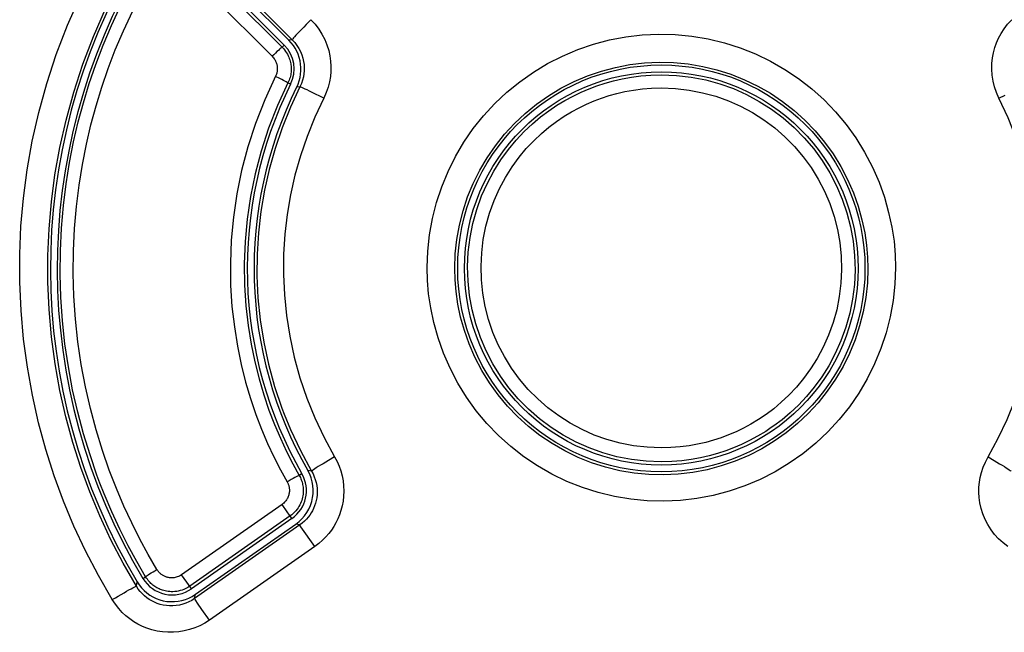
# Model space of a CAD drawing. Units: millimetres. Extents: x -76 to 90, y -24 to 49.
# Drawn here: x -5 to 2, y 9 to 14 of the extents above; entities that cross this region are included whole.
import ezdxf

# ---------------------------------------------------------------- set-up
doc = ezdxf.new("R2010")
doc.units = ezdxf.units.MM
doc.header["$LTSCALE"] = 16.335
doc.layers.get('0').update_dxf_attribs({"linetype": 'CONTINUOUS'})
for name, color, linetype in [('ASSI', 7, 'CONTINUOUS'), ('DRAFT', 7, 'CONTINUOUS'), ('RACCORDO', 7, 'CONTINUOUS')]:
    doc.layers.add(name, color=color, linetype=linetype)

msp = doc.modelspace()

# ---------------------------------------------------------------- linework, layer by layer
at = {"color": 253, "linetype": 'CONTINUOUS'}
for p, q in [((-3.8425, 14.5494), (-3.151, 13.8588)), ((-3.151, 13.8588), (-3.1752, 13.8549)), ((-3.0946, 13.512), (-3.1187, 13.5092)), ((-2.9858, 13.4615), (-3.0249, 13.4806)), ((2.0544, 13.4287), (2.0991, 13.451)), ((-2.8394, 10.7837), (-2.8834, 10.7578)), ((-3.0086, 10.678), (-3.0364, 10.6828)), ((-3.0957, 10.2817), (-3.871, 9.7389)), ((-3.0957, 10.2817), (-3.1247, 10.2881)), ((-2.9849, 10.1228), (-3.0869, 10.2688)), ((-2.9849, 10.1228), (-3.7615, 9.5797)), ((-4.2994, 9.8298), (-4.2938, 9.8618)), ((-3.871, 9.7389), (-3.8644, 9.7702)), ((-3.8164, 9.6586), (-3.8484, 9.7049)), ((-3.7615, 9.5797), (-3.8164, 9.6586))]:
    msp.add_line(p, q, dxfattribs=at)
at = {"color": 7, "linetype": 'CONTINUOUS'}
for p, q in [((-3.1752, 13.8549), (-3.8386, 14.5183)), ((-3.8644, 9.7702), (-3.1247, 10.2881))]:
    msp.add_line(p, q, dxfattribs=at)
at = {"color": 253, "linetype": 'CONTINUOUS'}
for points in [[(-4.6428, 10.5258), (-4.7083, 10.7048), (-4.767, 10.8886), (-4.8187, 11.0786), (-4.8626, 11.273), (-4.8979, 11.47), (-4.9247, 11.6692), (-4.9425, 11.8701), (-4.9514, 12.0706), (-4.9515, 12.2684), (-4.943, 12.4649), (-4.9257, 12.6631), (-4.8992, 12.8632), (-4.8634, 13.0642), (-4.8176, 13.2671), (-4.7612, 13.4721), (-4.6939, 13.678), (-4.6156, 13.8835), (-4.526, 14.0878), (-4.4249, 14.2904), (-4.312, 14.4906)], [(-4.4768, 9.7308), (-4.5792, 9.9091), (-4.6733, 10.0898), (-4.7589, 10.2729), (-4.836, 10.4577), (-4.9048, 10.6449), (-4.9657, 10.8369), (-5.0195, 11.0354), (-5.0656, 11.2387), (-5.1026, 11.4443), (-5.1303, 11.6523), (-5.1491, 11.8625), (-5.1586, 12.0718), (-5.1589, 12.2783), (-5.15, 12.4839), (-5.1315, 12.6908), (-5.1039, 12.8998), (-5.0667, 13.1101), (-5.0185, 13.3218), (-4.9593, 13.5359), (-4.8891, 13.7514), (-4.8072, 13.9658), (-4.7131, 14.1784)], [(-3.0134, 14.0071), (-3.0317, 13.9886), (-3.0497, 13.9704), (-3.067, 13.9526), (-3.0833, 13.9357), (-3.0984, 13.9199), (-3.1119, 13.9054), (-3.1237, 13.8925), (-3.1336, 13.8815), (-3.1414, 13.8725), (-3.1469, 13.8656), (-3.1501, 13.861), (-3.151, 13.8588)], [(-3.0134, 14.0071), (-2.9828, 13.9734), (-2.9558, 13.938), (-2.9323, 13.901), (-2.9123, 13.8618), (-2.8958, 13.8209), (-2.8829, 13.7804), (-2.874, 13.741), (-2.8688, 13.7019), (-2.8666, 13.6633), (-2.867, 13.6254), (-2.8704, 13.5879), (-2.8773, 13.5496), (-2.8879, 13.5101), (-2.9021, 13.4698), (-2.9197, 13.4287)], [(2.0544, 13.4287), (2.036, 13.4702), (2.0215, 13.5122), (2.0109, 13.5546), (2.0043, 13.5982), (2.0015, 13.6422), (2.0021, 13.6847), (2.0061, 13.7249), (2.0134, 13.7637), (2.0235, 13.8011), (2.0359, 13.837), (2.051, 13.8715), (2.0697, 13.9057), (2.0922, 13.9399), (2.1183, 13.9736), (2.148, 14.0071)], [(-3.151, 13.8588), (-3.1328, 13.839), (-3.1165, 13.8177), (-3.1023, 13.7953), (-3.0902, 13.7717), (-3.0803, 13.7473), (-3.0727, 13.7229), (-3.0674, 13.6992), (-3.0642, 13.6759), (-3.0628, 13.6527), (-3.0632, 13.6299), (-3.0653, 13.6075), (-3.0693, 13.5845), (-3.0754, 13.5605), (-3.0838, 13.5363), (-3.0946, 13.512)], [(-2.1564, 12.179), (-2.152, 12.3012), (-2.1391, 12.4218), (-2.1177, 12.5409), (-2.0877, 12.659), (-2.0493, 12.7755), (-2.003, 12.8884), (-1.9487, 12.9975), (-1.8866, 13.1031), (-1.8175, 13.2035), (-1.7414, 13.2988), (-1.6583, 13.3889), (-1.5696, 13.4726), (-1.475, 13.5497), (-1.3747, 13.6203), (-1.2703, 13.6833), (-1.1615, 13.7387), (-1.0486, 13.7865), (-0.9332, 13.8261), (-0.8153, 13.8573), (-0.695, 13.8802), (-0.5739, 13.8945), (-0.452, 13.9001), (-0.3295, 13.8971), (-0.208, 13.8856), (-0.0877, 13.8654), (0.0315, 13.8366), (0.1479, 13.7997), (0.2612, 13.7545), (0.3717, 13.7012), (0.4776, 13.6406), (0.5788, 13.5725), (0.6755, 13.4972), (0.7661, 13.4156), (0.8507, 13.3278), (0.9292, 13.2337), (1.0007, 13.1347), (1.065, 13.0299), (1.1223, 12.9202), (1.171, 12.8096), (1.2105, 12.6977), (1.2416, 12.585), (1.265, 12.4762), (1.2813, 12.3732), (1.29, 12.2741), (1.2911, 12.179)], [(-1.9538, 12.1731), (-1.95, 12.2801), (-1.9386, 12.3868), (-1.9197, 12.4927), (-1.8933, 12.5972), (-1.8594, 12.6998), (-1.8184, 12.7997), (-1.7705, 12.8963), (-1.7158, 12.9892), (-1.6548, 13.078), (-1.5875, 13.1624), (-1.5144, 13.2417), (-1.4359, 13.3157), (-1.3524, 13.3839), (-1.2642, 13.4461), (-1.1718, 13.5018), (-1.0757, 13.5508), (-0.9764, 13.5929), (-0.8744, 13.6279), (-0.7702, 13.6555), (-0.6643, 13.6757), (-0.5573, 13.6883), (-0.4496, 13.6934), (-0.3418, 13.6907), (-0.2344, 13.6805), (-0.1281, 13.6626), (-0.0232, 13.6373), (0.0796, 13.6046), (0.1799, 13.5647), (0.277, 13.5177), (0.3706, 13.4641), (0.4601, 13.4039), (0.5451, 13.3376), (0.6252, 13.2654), (0.7, 13.1877), (0.7691, 13.1048), (0.8322, 13.0172), (0.8894, 12.9246), (0.9398, 12.8281), (0.9825, 12.73), (1.0176, 12.631), (1.0454, 12.5318), (1.0655, 12.4356), (1.0788, 12.3439), (1.0862, 12.2563), (1.0885, 12.1731)], [(-3.0249, 13.4806), (-3.0419, 13.4887), (-3.0569, 13.4958), (-3.0697, 13.5018), (-3.08, 13.5064), (-3.0877, 13.5097), (-3.0926, 13.5116), (-3.0946, 13.512)], [(-2.9197, 13.4287), (-2.9852, 13.2876), (-3.0424, 13.1458), (-3.0914, 13.0033), (-3.1318, 12.8601), (-3.164, 12.7163), (-3.1885, 12.5712), (-3.2054, 12.4249), (-3.2146, 12.2774), (-3.2156, 12.1285), (-3.2085, 11.9774), (-3.1933, 11.8248), (-3.1693, 11.6724), (-3.1362, 11.5198), (-3.0944, 11.3674), (-3.0438, 11.2173), (-2.9844, 11.0704), (-2.9163, 10.9258), (-2.8394, 10.7837)], [(-2.9197, 13.4287), (-2.9423, 13.44), (-2.9858, 13.4615)], [(1.974, 10.7837), (2.048, 10.9205), (2.1137, 11.0586), (2.1712, 11.198), (2.2203, 11.3384), (2.2612, 11.48), (2.2943, 11.6234), (2.3201, 11.7683), (2.3382, 11.915), (2.3483, 12.0636), (2.3504, 12.2148), (2.3444, 12.368), (2.3297, 12.5216), (2.306, 12.6759), (2.2735, 12.8306), (2.2321, 12.9835), (2.1817, 13.1337), (2.1225, 13.2822), (2.0544, 13.4287)], [(1.2911, 12.179), (1.2868, 12.0568), (1.274, 11.9361), (1.2527, 11.817), (1.2228, 11.6988), (1.1845, 11.5821), (1.1382, 11.4691), (1.084, 11.3599), (1.0219, 11.2542), (0.9529, 11.1536), (0.8767, 11.0583), (0.7936, 10.968), (0.7048, 10.8842), (0.6102, 10.807), (0.5098, 10.7363), (0.4053, 10.6732), (0.2965, 10.6178), (0.1835, 10.5699), (0.068, 10.5303), (-0.05, 10.4991), (-0.1706, 10.4761), (-0.2918, 10.4618), (-0.4137, 10.4562), (-0.5364, 10.4592), (-0.658, 10.4708), (-0.7784, 10.4911), (-0.8978, 10.52), (-1.0142, 10.557), (-1.1277, 10.6023), (-1.2382, 10.6557), (-1.3442, 10.7165), (-1.4454, 10.7847), (-1.5421, 10.8602), (-1.6328, 10.9419), (-1.7173, 11.0299), (-1.7958, 11.1241), (-1.8672, 11.2232), (-1.9314, 11.3281), (-1.9885, 11.4379), (-2.0372, 11.5486), (-2.0765, 11.6605), (-2.1074, 11.7733), (-2.1308, 11.882), (-2.1469, 11.985), (-2.1554, 12.0841), (-2.1564, 12.179)], [(-1.3266, 10.9413), (-1.4116, 11.0078), (-1.4917, 11.0802), (-1.5665, 11.158), (-1.6355, 11.2409), (-1.6986, 11.3287), (-1.7557, 11.4214), (-1.806, 11.5181), (-1.8486, 11.6162), (-1.8836, 11.7152), (-1.9112, 11.8145), (-1.9312, 11.9107), (-1.9443, 12.0024), (-1.9516, 12.0899), (-1.9538, 12.1731)], [(1.0885, 12.1731), (1.0848, 12.0659), (1.0735, 11.9591), (1.0547, 11.8532), (1.0283, 11.7486), (0.9946, 11.6459), (0.9536, 11.5459), (0.9057, 11.4492), (0.8511, 11.3562), (0.7901, 11.2672), (0.7228, 11.1828), (0.6497, 11.1033), (0.5711, 11.0291), (0.4875, 10.9608)], [(-3.2106, 11.0984), (-3.1638, 10.9845), (-3.0908, 10.8294), (-3.0086, 10.678)], [(0.4875, 10.9608), (0.3993, 10.8986), (0.3068, 10.8427), (0.2107, 10.7936), (0.1113, 10.7515), (0.0092, 10.7165), (-0.0952, 10.6888), (-0.2012, 10.6686), (-0.3083, 10.656), (-0.4162, 10.651), (-0.5241, 10.6536), (-0.6315, 10.6639), (-0.738, 10.6818), (-0.843, 10.7073), (-0.9459, 10.7401), (-1.0462, 10.7801), (-1.1434, 10.8272), (-1.2371, 10.881), (-1.3266, 10.9413)], [(-2.8834, 10.7578), (-2.9045, 10.7453), (-2.9243, 10.7333), (-2.9427, 10.7221), (-2.9593, 10.7118), (-2.9739, 10.7027), (-2.9861, 10.6948), (-2.9959, 10.6882), (-3.0029, 10.6832), (-3.0072, 10.6798), (-3.0086, 10.678)], [(-2.8394, 10.7837), (-2.8215, 10.75), (-2.8064, 10.7155), (-2.7939, 10.6801), (-2.7842, 10.6437), (-2.7771, 10.6064), (-2.7729, 10.5691), (-2.7717, 10.5315), (-2.7732, 10.4939), (-2.7772, 10.4574), (-2.7838, 10.4224), (-2.7928, 10.3886), (-2.8036, 10.3564), (-2.8159, 10.3262), (-2.8299, 10.2978), (-2.8458, 10.2703), (-2.8631, 10.2439), (-2.8821, 10.2185), (-2.9038, 10.1938), (-2.9283, 10.1695), (-2.9553, 10.1458), (-2.9849, 10.1228)], [(2.1196, 10.1228), (2.0843, 10.15), (2.052, 10.1796), (2.0226, 10.2117), (1.9961, 10.2467), (1.9724, 10.284), (1.9523, 10.3226), (1.936, 10.3627), (1.9233, 10.404), (1.914, 10.4445), (1.9084, 10.4835), (1.9062, 10.5219), (1.9069, 10.5596), (1.9101, 10.5963), (1.916, 10.6325), (1.9253, 10.6692), (1.9382, 10.7068), (1.9544, 10.745), (1.974, 10.7837)], [(1.974, 10.7837), (2.0181, 10.7578), (2.0391, 10.7453), (2.059, 10.7333), (2.0774, 10.7221), (2.094, 10.7118), (2.1085, 10.7027), (2.1208, 10.6948), (2.1305, 10.6882), (2.1376, 10.6832), (2.1418, 10.6798), (2.1433, 10.678)], [(-3.0086, 10.678), (-2.998, 10.658), (-2.9889, 10.6373), (-2.9813, 10.6159), (-2.9754, 10.594), (-2.9712, 10.5718), (-2.9687, 10.5493), (-2.9679, 10.5268), (-2.9687, 10.5043), (-2.9712, 10.4824), (-2.9752, 10.4613), (-2.9805, 10.4411), (-2.987, 10.4218), (-2.9945, 10.4037), (-3.0028, 10.3866), (-3.0123, 10.3702), (-3.0227, 10.3543), (-3.0341, 10.3392), (-3.047, 10.3242), (-3.0616, 10.3094), (-3.0778, 10.2952), (-3.0957, 10.2817)], [(-4.2994, 9.8298), (-4.3973, 9.9998), (-4.4873, 10.1729), (-4.5692, 10.3487), (-4.6428, 10.5258)], [(-3.0869, 10.2688), (-3.0945, 10.28), (-3.0957, 10.2817)], [(-4.4768, 9.7308), (-4.4544, 9.7442), (-4.4324, 9.7574), (-4.411, 9.77), (-4.3905, 9.7819), (-4.3715, 9.7928), (-4.3541, 9.8026), (-4.3388, 9.8111), (-4.3257, 9.8181), (-4.315, 9.8236), (-4.307, 9.8274), (-4.3018, 9.8295), (-4.2994, 9.8298)], [(-3.871, 9.7389), (-3.8915, 9.7258), (-3.913, 9.7143), (-3.9353, 9.7047), (-3.9583, 9.6969), (-3.9818, 9.691), (-4.0057, 9.6871), (-4.0301, 9.685), (-4.0545, 9.685), (-4.0786, 9.6869), (-4.102, 9.6907), (-4.1247, 9.6962), (-4.1465, 9.7033), (-4.1668, 9.7117), (-4.186, 9.7213), (-4.2045, 9.7322), (-4.2222, 9.7445), (-4.2389, 9.7579), (-4.2552, 9.7731), (-4.2709, 9.7902), (-4.2858, 9.8091), (-4.2994, 9.8298)], [(-3.7615, 9.5797), (-3.7962, 9.5576), (-3.832, 9.5386), (-3.8689, 9.5227), (-3.9071, 9.5097), (-3.9465, 9.4999), (-3.9864, 9.4932), (-4.027, 9.49), (-4.068, 9.4899), (-4.1081, 9.493), (-4.1471, 9.4992), (-4.1851, 9.5086), (-4.2214, 9.5202), (-4.2553, 9.534), (-4.2875, 9.5501), (-4.3183, 9.5684), (-4.3478, 9.5886), (-4.3759, 9.611), (-4.4029, 9.6364), (-4.4287, 9.665), (-4.4533, 9.6964), (-4.4768, 9.7308)], [(-3.8484, 9.7049), (-3.8626, 9.7258), (-3.8672, 9.7327), (-3.87, 9.7371), (-3.871, 9.7389)]]:
    msp.add_lwpolyline(points, dxfattribs=at)
at = {"color": 7, "linetype": 'CONTINUOUS'}
for points in [[(-3.1002, 13.556), (-3.0939, 13.5801), (-3.0898, 13.6048), (-3.0876, 13.63), (-3.0876, 13.655), (-3.0896, 13.6798), (-3.0937, 13.7045), (-3.0998, 13.7285), (-3.1078, 13.7519), (-3.1178, 13.7746), (-3.1296, 13.7963), (-3.143, 13.8168), (-3.1582, 13.8364), (-3.1752, 13.8549)], [(-3.0946, 13.512), (-3.165, 13.3618), (-3.2262, 13.2097), (-3.2783, 13.0562), (-3.3215, 12.9026), (-3.3559, 12.7488), (-3.3823, 12.5933), (-3.4003, 12.4364), (-3.41, 12.2787), (-3.4113, 12.1189), (-3.4039, 11.9569), (-3.3874, 11.7938), (-3.3617, 11.6303), (-3.3265, 11.4666), (-3.2817, 11.3036), (-3.2274, 11.1426), (-3.2106, 11.0984)], [(-3.1187, 13.5092), (-3.1084, 13.5324), (-3.1002, 13.556)], [(-3.0121, 10.6286), (-3.0228, 10.656), (-3.0364, 10.6828)], [(-3.1247, 10.2881), (-3.101, 10.3066), (-3.0796, 10.3269), (-3.0605, 10.3489), (-3.0435, 10.3731), (-3.0288, 10.3991), (-3.0168, 10.4261), (-3.0076, 10.454), (-3.0011, 10.483), (-2.9975, 10.5122), (-2.9969, 10.5417), (-2.9992, 10.5714), (-3.0042, 10.6005), (-3.0121, 10.6286)], [(-4.2938, 9.8618), (-4.2786, 9.839), (-4.2617, 9.8179)], [(-4.2617, 9.8179), (-4.2432, 9.7986), (-4.2227, 9.7809), (-4.2006, 9.7649), (-4.1774, 9.7511), (-4.1531, 9.7396), (-4.1276, 9.7301), (-4.1015, 9.7231), (-4.0747, 9.7184), (-4.0472, 9.7161), (-4.0197, 9.7164), (-3.9921, 9.7193), (-3.9645, 9.7248), (-3.9378, 9.7326), (-3.9124, 9.7427), (-3.8879, 9.7553), (-3.8644, 9.7702)]]:
    msp.add_lwpolyline(points, dxfattribs=at)
msp.add_circle((-0.4327, 12.1731), 1.5, dxfattribs=at)
for radius, start, end in [(4.5, 149.47671, 210.90463), (3, 153.55243, 209.78482)]:
    msp.add_arc((-0.4327, 12.1731), radius, start, end, dxfattribs=at)
at = {"layer": 'ASSI', "color": 253, "linetype": 'CONTINUOUS'}
for p, q in [((-3.8425, 14.5494), (-3.151, 13.8588)), ((-3.151, 13.8588), (-3.1752, 13.8549)), ((-3.0946, 13.512), (-3.1187, 13.5092)), ((-2.9858, 13.4615), (-3.0249, 13.4806)), ((2.0544, 13.4287), (2.0991, 13.451)), ((-2.8394, 10.7837), (-2.8834, 10.7578)), ((-3.0086, 10.678), (-3.0364, 10.6828)), ((-3.0957, 10.2817), (-3.871, 9.7389)), ((-3.0957, 10.2817), (-3.1247, 10.2881)), ((-2.9849, 10.1228), (-3.0869, 10.2688)), ((-2.9849, 10.1228), (-3.7615, 9.5797)), ((-4.2994, 9.8298), (-4.2938, 9.8618)), ((-3.871, 9.7389), (-3.8644, 9.7702)), ((-3.8164, 9.6586), (-3.8484, 9.7049)), ((-3.7615, 9.5797), (-3.8164, 9.6586))]:
    msp.add_line(p, q, dxfattribs=at)
at = {"layer": 'ASSI', "color": 7, "linetype": 'CONTINUOUS'}
for p, q in [((-3.1752, 13.8549), (-3.8386, 14.5183)), ((-3.8644, 9.7702), (-3.1247, 10.2881))]:
    msp.add_line(p, q, dxfattribs=at)
at = {"layer": 'ASSI', "color": 253, "linetype": 'CONTINUOUS'}
for points in [[(-4.6428, 10.5258), (-4.7083, 10.7048), (-4.767, 10.8886), (-4.8187, 11.0786), (-4.8626, 11.273), (-4.8979, 11.47), (-4.9247, 11.6692), (-4.9425, 11.8701), (-4.9514, 12.0706), (-4.9515, 12.2684), (-4.943, 12.4649), (-4.9257, 12.6631), (-4.8992, 12.8632), (-4.8634, 13.0642), (-4.8176, 13.2671), (-4.7612, 13.4721), (-4.6939, 13.678), (-4.6156, 13.8835), (-4.526, 14.0878), (-4.4249, 14.2904), (-4.312, 14.4906)], [(-4.4768, 9.7308), (-4.5792, 9.9091), (-4.6733, 10.0898), (-4.7589, 10.2729), (-4.836, 10.4577), (-4.9048, 10.6449), (-4.9657, 10.8369), (-5.0195, 11.0354), (-5.0656, 11.2387), (-5.1026, 11.4443), (-5.1303, 11.6523), (-5.1491, 11.8625), (-5.1586, 12.0718), (-5.1589, 12.2783), (-5.15, 12.4839), (-5.1315, 12.6908), (-5.1039, 12.8998), (-5.0667, 13.1101), (-5.0185, 13.3218), (-4.9593, 13.5359), (-4.8891, 13.7514), (-4.8072, 13.9658), (-4.7131, 14.1784)], [(-3.0134, 14.0071), (-3.0317, 13.9886), (-3.0497, 13.9704), (-3.067, 13.9526), (-3.0833, 13.9357), (-3.0984, 13.9199), (-3.1119, 13.9054), (-3.1237, 13.8925), (-3.1336, 13.8815), (-3.1414, 13.8725), (-3.1469, 13.8656), (-3.1501, 13.861), (-3.151, 13.8588)], [(-3.0134, 14.0071), (-2.9828, 13.9734), (-2.9558, 13.938), (-2.9323, 13.901), (-2.9123, 13.8618), (-2.8958, 13.8209), (-2.8829, 13.7804), (-2.874, 13.741), (-2.8688, 13.7019), (-2.8666, 13.6633), (-2.867, 13.6254), (-2.8704, 13.5879), (-2.8773, 13.5496), (-2.8879, 13.5101), (-2.9021, 13.4698), (-2.9197, 13.4287)], [(2.0544, 13.4287), (2.036, 13.4702), (2.0215, 13.5122), (2.0109, 13.5546), (2.0043, 13.5982), (2.0015, 13.6422), (2.0021, 13.6847), (2.0061, 13.7249), (2.0134, 13.7637), (2.0235, 13.8011), (2.0359, 13.837), (2.051, 13.8715), (2.0697, 13.9057), (2.0922, 13.9399), (2.1183, 13.9736), (2.148, 14.0071)], [(-3.151, 13.8588), (-3.1328, 13.839), (-3.1165, 13.8177), (-3.1023, 13.7953), (-3.0902, 13.7717), (-3.0803, 13.7473), (-3.0727, 13.7229), (-3.0674, 13.6992), (-3.0642, 13.6759), (-3.0628, 13.6527), (-3.0632, 13.6299), (-3.0653, 13.6075), (-3.0693, 13.5845), (-3.0754, 13.5605), (-3.0838, 13.5363), (-3.0946, 13.512)], [(-2.1564, 12.179), (-2.152, 12.3012), (-2.1391, 12.4218), (-2.1177, 12.5409), (-2.0877, 12.659), (-2.0493, 12.7755), (-2.003, 12.8884), (-1.9487, 12.9975), (-1.8866, 13.1031), (-1.8175, 13.2035), (-1.7414, 13.2988), (-1.6583, 13.3889), (-1.5696, 13.4726), (-1.475, 13.5497), (-1.3747, 13.6203), (-1.2703, 13.6833), (-1.1615, 13.7387), (-1.0486, 13.7865), (-0.9332, 13.8261), (-0.8153, 13.8573), (-0.695, 13.8802), (-0.5739, 13.8945), (-0.452, 13.9001), (-0.3295, 13.8971), (-0.208, 13.8856), (-0.0877, 13.8654), (0.0315, 13.8366), (0.1479, 13.7997), (0.2612, 13.7545), (0.3717, 13.7012), (0.4776, 13.6406), (0.5788, 13.5725), (0.6755, 13.4972), (0.7661, 13.4156), (0.8507, 13.3278), (0.9292, 13.2337), (1.0007, 13.1347), (1.065, 13.0299), (1.1223, 12.9202), (1.171, 12.8096), (1.2105, 12.6977), (1.2416, 12.585), (1.265, 12.4762), (1.2813, 12.3732), (1.29, 12.2741), (1.2911, 12.179)], [(-1.9538, 12.1731), (-1.95, 12.2801), (-1.9386, 12.3868), (-1.9197, 12.4927), (-1.8933, 12.5972), (-1.8594, 12.6998), (-1.8184, 12.7997), (-1.7705, 12.8963), (-1.7158, 12.9892), (-1.6548, 13.078), (-1.5875, 13.1624), (-1.5144, 13.2417), (-1.4359, 13.3157), (-1.3524, 13.3839), (-1.2642, 13.4461), (-1.1718, 13.5018), (-1.0757, 13.5508), (-0.9764, 13.5929), (-0.8744, 13.6279), (-0.7702, 13.6555), (-0.6643, 13.6757), (-0.5573, 13.6883), (-0.4496, 13.6934), (-0.3418, 13.6907), (-0.2344, 13.6805), (-0.1281, 13.6626), (-0.0232, 13.6373), (0.0796, 13.6046), (0.1799, 13.5647), (0.277, 13.5177), (0.3706, 13.4641), (0.4601, 13.4039), (0.5451, 13.3376), (0.6252, 13.2654), (0.7, 13.1877), (0.7691, 13.1048), (0.8322, 13.0172), (0.8894, 12.9246), (0.9398, 12.8281), (0.9825, 12.73), (1.0176, 12.631), (1.0454, 12.5318), (1.0655, 12.4356), (1.0788, 12.3439), (1.0862, 12.2563), (1.0885, 12.1731)], [(-3.0249, 13.4806), (-3.0419, 13.4887), (-3.0569, 13.4958), (-3.0697, 13.5018), (-3.08, 13.5064), (-3.0877, 13.5097), (-3.0926, 13.5116), (-3.0946, 13.512)], [(-2.9197, 13.4287), (-2.9852, 13.2876), (-3.0424, 13.1458), (-3.0914, 13.0033), (-3.1318, 12.8601), (-3.164, 12.7163), (-3.1885, 12.5712), (-3.2054, 12.4249), (-3.2146, 12.2774), (-3.2156, 12.1285), (-3.2085, 11.9774), (-3.1933, 11.8248), (-3.1693, 11.6724), (-3.1362, 11.5198), (-3.0944, 11.3674), (-3.0438, 11.2173), (-2.9844, 11.0704), (-2.9163, 10.9258), (-2.8394, 10.7837)], [(-2.9197, 13.4287), (-2.9423, 13.44), (-2.9858, 13.4615)], [(1.974, 10.7837), (2.048, 10.9205), (2.1137, 11.0586), (2.1712, 11.198), (2.2203, 11.3384), (2.2612, 11.48), (2.2943, 11.6234), (2.3201, 11.7683), (2.3382, 11.915), (2.3483, 12.0636), (2.3504, 12.2148), (2.3444, 12.368), (2.3297, 12.5216), (2.306, 12.6759), (2.2735, 12.8306), (2.2321, 12.9835), (2.1817, 13.1337), (2.1225, 13.2822), (2.0544, 13.4287)], [(1.2911, 12.179), (1.2868, 12.0568), (1.274, 11.9361), (1.2527, 11.817), (1.2228, 11.6988), (1.1845, 11.5821), (1.1382, 11.4691), (1.084, 11.3599), (1.0219, 11.2542), (0.9529, 11.1536), (0.8767, 11.0583), (0.7936, 10.968), (0.7048, 10.8842), (0.6102, 10.807), (0.5098, 10.7363), (0.4053, 10.6732), (0.2965, 10.6178), (0.1835, 10.5699), (0.068, 10.5303), (-0.05, 10.4991), (-0.1706, 10.4761), (-0.2918, 10.4618), (-0.4137, 10.4562), (-0.5364, 10.4592), (-0.658, 10.4708), (-0.7784, 10.4911), (-0.8978, 10.52), (-1.0142, 10.557), (-1.1277, 10.6023), (-1.2382, 10.6557), (-1.3442, 10.7165), (-1.4454, 10.7847), (-1.5421, 10.8602), (-1.6328, 10.9419), (-1.7173, 11.0299), (-1.7958, 11.1241), (-1.8672, 11.2232), (-1.9314, 11.3281), (-1.9885, 11.4379), (-2.0372, 11.5486), (-2.0765, 11.6605), (-2.1074, 11.7733), (-2.1308, 11.882), (-2.1469, 11.985), (-2.1554, 12.0841), (-2.1564, 12.179)], [(-1.3266, 10.9413), (-1.4116, 11.0078), (-1.4917, 11.0802), (-1.5665, 11.158), (-1.6355, 11.2409), (-1.6986, 11.3287), (-1.7557, 11.4214), (-1.806, 11.5181), (-1.8486, 11.6162), (-1.8836, 11.7152), (-1.9112, 11.8145), (-1.9312, 11.9107), (-1.9443, 12.0024), (-1.9516, 12.0899), (-1.9538, 12.1731)], [(1.0885, 12.1731), (1.0848, 12.0659), (1.0735, 11.9591), (1.0547, 11.8532), (1.0283, 11.7486), (0.9946, 11.6459), (0.9536, 11.5459), (0.9057, 11.4492), (0.8511, 11.3562), (0.7901, 11.2672), (0.7228, 11.1828), (0.6497, 11.1033), (0.5711, 11.0291), (0.4875, 10.9608)], [(-3.2106, 11.0984), (-3.1638, 10.9845), (-3.0908, 10.8294), (-3.0086, 10.678)], [(0.4875, 10.9608), (0.3993, 10.8986), (0.3068, 10.8427), (0.2107, 10.7936), (0.1113, 10.7515), (0.0092, 10.7165), (-0.0952, 10.6888), (-0.2012, 10.6686), (-0.3083, 10.656), (-0.4162, 10.651), (-0.5241, 10.6536), (-0.6315, 10.6639), (-0.738, 10.6818), (-0.843, 10.7073), (-0.9459, 10.7401), (-1.0462, 10.7801), (-1.1434, 10.8272), (-1.2371, 10.881), (-1.3266, 10.9413)], [(-2.8834, 10.7578), (-2.9045, 10.7453), (-2.9243, 10.7333), (-2.9427, 10.7221), (-2.9593, 10.7118), (-2.9739, 10.7027), (-2.9861, 10.6948), (-2.9959, 10.6882), (-3.0029, 10.6832), (-3.0072, 10.6798), (-3.0086, 10.678)], [(-2.8394, 10.7837), (-2.8215, 10.75), (-2.8064, 10.7155), (-2.7939, 10.6801), (-2.7842, 10.6437), (-2.7771, 10.6064), (-2.7729, 10.5691), (-2.7717, 10.5315), (-2.7732, 10.4939), (-2.7772, 10.4574), (-2.7838, 10.4224), (-2.7928, 10.3886), (-2.8036, 10.3564), (-2.8159, 10.3262), (-2.8299, 10.2978), (-2.8458, 10.2703), (-2.8631, 10.2439), (-2.8821, 10.2185), (-2.9038, 10.1938), (-2.9283, 10.1695), (-2.9553, 10.1458), (-2.9849, 10.1228)], [(2.1196, 10.1228), (2.0843, 10.15), (2.052, 10.1796), (2.0226, 10.2117), (1.9961, 10.2467), (1.9724, 10.284), (1.9523, 10.3226), (1.936, 10.3627), (1.9233, 10.404), (1.914, 10.4445), (1.9084, 10.4835), (1.9062, 10.5219), (1.9069, 10.5596), (1.9101, 10.5963), (1.916, 10.6325), (1.9253, 10.6692), (1.9382, 10.7068), (1.9544, 10.745), (1.974, 10.7837)], [(1.974, 10.7837), (2.0181, 10.7578), (2.0391, 10.7453), (2.059, 10.7333), (2.0774, 10.7221), (2.094, 10.7118), (2.1085, 10.7027), (2.1208, 10.6948), (2.1305, 10.6882), (2.1376, 10.6832), (2.1418, 10.6798), (2.1433, 10.678)], [(-3.0086, 10.678), (-2.998, 10.658), (-2.9889, 10.6373), (-2.9813, 10.6159), (-2.9754, 10.594), (-2.9712, 10.5718), (-2.9687, 10.5493), (-2.9679, 10.5268), (-2.9687, 10.5043), (-2.9712, 10.4824), (-2.9752, 10.4613), (-2.9805, 10.4411), (-2.987, 10.4218), (-2.9945, 10.4037), (-3.0028, 10.3866), (-3.0123, 10.3702), (-3.0227, 10.3543), (-3.0341, 10.3392), (-3.047, 10.3242), (-3.0616, 10.3094), (-3.0778, 10.2952), (-3.0957, 10.2817)], [(-4.2994, 9.8298), (-4.3973, 9.9998), (-4.4873, 10.1729), (-4.5692, 10.3487), (-4.6428, 10.5258)], [(-3.0869, 10.2688), (-3.0945, 10.28), (-3.0957, 10.2817)], [(-4.4768, 9.7308), (-4.4544, 9.7442), (-4.4324, 9.7574), (-4.411, 9.77), (-4.3905, 9.7819), (-4.3715, 9.7928), (-4.3541, 9.8026), (-4.3388, 9.8111), (-4.3257, 9.8181), (-4.315, 9.8236), (-4.307, 9.8274), (-4.3018, 9.8295), (-4.2994, 9.8298)], [(-3.871, 9.7389), (-3.8915, 9.7258), (-3.913, 9.7143), (-3.9353, 9.7047), (-3.9583, 9.6969), (-3.9818, 9.691), (-4.0057, 9.6871), (-4.0301, 9.685), (-4.0545, 9.685), (-4.0786, 9.6869), (-4.102, 9.6907), (-4.1247, 9.6962), (-4.1465, 9.7033), (-4.1668, 9.7117), (-4.186, 9.7213), (-4.2045, 9.7322), (-4.2222, 9.7445), (-4.2389, 9.7579), (-4.2552, 9.7731), (-4.2709, 9.7902), (-4.2858, 9.8091), (-4.2994, 9.8298)], [(-3.7615, 9.5797), (-3.7962, 9.5576), (-3.832, 9.5386), (-3.8689, 9.5227), (-3.9071, 9.5097), (-3.9465, 9.4999), (-3.9864, 9.4932), (-4.027, 9.49), (-4.068, 9.4899), (-4.1081, 9.493), (-4.1471, 9.4992), (-4.1851, 9.5086), (-4.2214, 9.5202), (-4.2553, 9.534), (-4.2875, 9.5501), (-4.3183, 9.5684), (-4.3478, 9.5886), (-4.3759, 9.611), (-4.4029, 9.6364), (-4.4287, 9.665), (-4.4533, 9.6964), (-4.4768, 9.7308)], [(-3.8484, 9.7049), (-3.8626, 9.7258), (-3.8672, 9.7327), (-3.87, 9.7371), (-3.871, 9.7389)]]:
    msp.add_lwpolyline(points, dxfattribs=at)
at = {"layer": 'ASSI', "color": 7, "linetype": 'CONTINUOUS'}
for points in [[(-3.1002, 13.556), (-3.0939, 13.5801), (-3.0898, 13.6048), (-3.0876, 13.63), (-3.0876, 13.655), (-3.0896, 13.6798), (-3.0937, 13.7045), (-3.0998, 13.7285), (-3.1078, 13.7519), (-3.1178, 13.7746), (-3.1296, 13.7963), (-3.143, 13.8168), (-3.1582, 13.8364), (-3.1752, 13.8549)], [(-3.0946, 13.512), (-3.165, 13.3618), (-3.2262, 13.2097), (-3.2783, 13.0562), (-3.3215, 12.9026), (-3.3559, 12.7488), (-3.3823, 12.5933), (-3.4003, 12.4364), (-3.41, 12.2787), (-3.4113, 12.1189), (-3.4039, 11.9569), (-3.3874, 11.7938), (-3.3617, 11.6303), (-3.3265, 11.4666), (-3.2817, 11.3036), (-3.2274, 11.1426), (-3.2106, 11.0984)], [(-3.1187, 13.5092), (-3.1084, 13.5324), (-3.1002, 13.556)], [(-3.0121, 10.6286), (-3.0228, 10.656), (-3.0364, 10.6828)], [(-3.1247, 10.2881), (-3.101, 10.3066), (-3.0796, 10.3269), (-3.0605, 10.3489), (-3.0435, 10.3731), (-3.0288, 10.3991), (-3.0168, 10.4261), (-3.0076, 10.454), (-3.0011, 10.483), (-2.9975, 10.5122), (-2.9969, 10.5417), (-2.9992, 10.5714), (-3.0042, 10.6005), (-3.0121, 10.6286)], [(-4.2938, 9.8618), (-4.2786, 9.839), (-4.2617, 9.8179)], [(-4.2617, 9.8179), (-4.2432, 9.7986), (-4.2227, 9.7809), (-4.2006, 9.7649), (-4.1774, 9.7511), (-4.1531, 9.7396), (-4.1276, 9.7301), (-4.1015, 9.7231), (-4.0747, 9.7184), (-4.0472, 9.7161), (-4.0197, 9.7164), (-3.9921, 9.7193), (-3.9645, 9.7248), (-3.9378, 9.7326), (-3.9124, 9.7427), (-3.8879, 9.7553), (-3.8644, 9.7702)]]:
    msp.add_lwpolyline(points, dxfattribs=at)
msp.add_circle((-0.4327, 12.1731), 1.5, dxfattribs=at)
for radius, start, end in [(4.5, 149.47671, 210.90463), (3, 153.55243, 209.78482)]:
    msp.add_arc((-0.4327, 12.1731), radius, start, end, dxfattribs=at)
at = {"layer": 'DRAFT', "color": 7, "linetype": 'CONTINUOUS'}
for p, q in [((-3.8739, 14.4829), (-3.2105, 13.8196)), ((-3.1534, 10.3291), (-3.893, 9.8112))]:
    msp.add_line(p, q, dxfattribs=at)
msp.add_circle((-0.4327, 12.1731), 1.45, dxfattribs=at)
for centre, radius, start, end in [((-0.4327, 12.1731), 4.45, 149.47751, 210.90396), ((-3.3873, 13.6428), 0.25, 333.553, 45), ((-0.4327, 12.1731), 3.05, 153.553, 209.78409), ((-3.2968, 10.5339), 0.25, 305, 29.78409), ((-4.0364, 10.016), 0.25, 210.90396, 305)]:
    msp.add_arc(centre, radius, start, end, dxfattribs=at)
at = {"layer": 'RACCORDO', "color": 253, "linetype": 'CONTINUOUS'}
for p, q in [((-3.8888, 14.4681), (-3.2259, 13.8042)), ((-3.9621, 14.4009), (-3.2987, 13.7369)), ((-3.2105, 13.8196), (-3.2259, 13.8042)), ((-3.1635, 13.5314), (-3.183, 13.5411)), ((0.3391, 11.0966), (0.2832, 11.0588)), ((-4.4465, 10.5501), (-4.4988, 10.6864)), ((-3.0798, 10.658), (-3.1, 10.6464)), ((-3.2263, 10.4327), (-3.9665, 9.9145)), ((-3.1886, 10.379), (-3.2263, 10.4327)), ((-3.1707, 10.3537), (-3.1886, 10.379)), ((-3.1668, 10.3482), (-3.9064, 9.8302)), ((-3.1534, 10.3291), (-3.1668, 10.3482)), ((-4.2509, 9.8876), (-4.231, 9.8995)), ((-3.9465, 9.8861), (-3.9665, 9.9145)), ((-3.9286, 9.8608), (-3.9465, 9.8861)), ((-3.9151, 9.8419), (-3.9286, 9.8608)), ((-3.893, 9.8112), (-3.9064, 9.8302))]:
    msp.add_line(p, q, dxfattribs=at)
at = {"layer": 'RACCORDO', "color": 7, "linetype": 'CONTINUOUS'}
for points in [[(-4.5675, 10.5907), (-4.5895, 10.6494), (-4.641, 10.7976), (-4.6888, 10.9532), (-4.7316, 11.1134), (-4.7689, 11.2777), (-4.8004, 11.4463), (-4.8254, 11.6164), (-4.8438, 11.7876), (-4.8556, 11.9599), (-4.8606, 12.1313), (-4.859, 12.3017), (-4.851, 12.4707), (-4.8368, 12.6361), (-4.817, 12.7971), (-4.7918, 12.9542), (-4.7617, 13.1068), (-4.7276, 13.2532), (-4.6895, 13.3949), (-4.6464, 13.5365), (-4.5981, 13.6776), (-4.5446, 13.8183), (-4.4838, 13.9631), (-4.4141, 14.1133)], [(-3.2259, 13.8042), (-3.2163, 13.7941), (-3.2077, 13.7837), (-3.1999, 13.7732), (-3.193, 13.7626), (-3.1869, 13.7521), (-3.1815, 13.7416), (-3.1769, 13.7313), (-3.1729, 13.7212), (-3.1695, 13.7113), (-3.1667, 13.7016), (-3.1644, 13.6921), (-3.1626, 13.6827), (-3.1611, 13.6735), (-3.1601, 13.6644), (-3.1594, 13.6554), (-3.1591, 13.6464), (-3.1591, 13.6374), (-3.1595, 13.6284), (-3.1603, 13.6193), (-3.1614, 13.6102), (-3.162, 13.6062)], [(-1.2431, 10.9992), (-1.3304, 11.0645), (-1.4109, 11.1348), (-1.486, 11.211), (-1.5551, 11.2925), (-1.6179, 11.3791), (-1.6741, 11.4701), (-1.7234, 11.565), (-1.7653, 11.6634), (-1.7998, 11.7646), (-1.8266, 11.8681), (-1.8456, 11.9734), (-1.8566, 12.0798), (-1.8597, 12.1866), (-1.8547, 12.2936), (-1.8417, 12.3999), (-1.8209, 12.5045), (-1.7922, 12.6075), (-1.7561, 12.7077), (-1.7137, 12.8025), (-1.6662, 12.8913), (-1.614, 12.9743), (-1.5586, 13.0505), (-1.5012, 13.1196), (-1.4423, 13.1822), (-1.3824, 13.2389), (-1.3221, 13.2896), (-1.2621, 13.335), (-1.202, 13.3756), (-1.1422, 13.4118), (-1.0832, 13.4439), (-1.024, 13.4725), (-0.9652, 13.4977), (-0.9067, 13.5197), (-0.8464, 13.5395), (-0.7841, 13.5568), (-0.7203, 13.5714), (-0.6533, 13.5836), (-0.5827, 13.5928), (-0.5091, 13.5987), (-0.4327, 13.6007)], [(-0.4327, 13.6007), (-0.3218, 13.5964), (-0.2126, 13.5837), (-0.1058, 13.5628), (-0.0023, 13.5343), (0.0978, 13.4985), (0.195, 13.4553), (0.2892, 13.4047), (0.3795, 13.3471), (0.4651, 13.283), (0.5457, 13.2126), (0.6207, 13.1365), (0.6898, 13.0549), (0.7527, 12.9684), (0.8088, 12.8774), (0.858, 12.7824), (0.9, 12.684), (0.9345, 12.5828), (0.9613, 12.4793), (0.9802, 12.374), (0.9913, 12.2676), (0.9943, 12.1607), (0.9893, 12.0537), (0.9763, 11.9474), (0.9555, 11.8428), (0.9268, 11.7398), (0.8906, 11.6396), (0.8483, 11.5448), (0.8007, 11.456), (0.7485, 11.3731), (0.6932, 11.2969), (0.6358, 11.2278), (0.5769, 11.1652), (0.5169, 11.1086), (0.4567, 11.0578), (0.3967, 11.0125), (0.3776, 10.9992)], [(-3.1, 10.6464), (-3.0957, 10.6385), (-3.0917, 10.6304), (-3.088, 10.6222), (-3.0847, 10.6139), (-3.0817, 10.6055), (-3.079, 10.5968), (-3.0766, 10.5879), (-3.0746, 10.5788), (-3.0729, 10.5693), (-3.0716, 10.5597), (-3.0707, 10.5498), (-3.0702, 10.5396), (-3.0702, 10.5378)], [(-4.0016, 9.7919), (-4.004, 9.7915), (-4.0171, 9.79), (-4.0299, 9.7893), (-4.0422, 9.7893), (-4.0541, 9.7899), (-4.0655, 9.7911), (-4.0764, 9.7928), (-4.0868, 9.7949), (-4.0968, 9.7974), (-4.1063, 9.8002), (-4.1153, 9.8034), (-4.124, 9.8068), (-4.1324, 9.8105), (-4.1405, 9.8145), (-4.1483, 9.8187), (-4.156, 9.8233), (-4.1634, 9.8281), (-4.1707, 9.8332), (-4.1778, 9.8387), (-4.1848, 9.8445), (-4.1918, 9.8507), (-4.1986, 9.8574), (-4.2053, 9.8646), (-4.212, 9.8724), (-4.2185, 9.8808), (-4.2249, 9.8898), (-4.231, 9.8995)]]:
    msp.add_lwpolyline(points, dxfattribs=at)
at = {"layer": 'RACCORDO', "color": 253, "linetype": 'CONTINUOUS'}
for points in [[(-4.4988, 10.6864), (-4.5488, 10.8314), (-4.5959, 10.9835), (-4.6378, 11.1399), (-4.674, 11.3006), (-4.7049, 11.4656), (-4.7295, 11.6318), (-4.7474, 11.7991), (-4.7589, 11.9677), (-4.764, 12.1351), (-4.7623, 12.3016), (-4.7543, 12.467), (-4.7406, 12.6286), (-4.7213, 12.786), (-4.6964, 12.9396), (-4.6672, 13.0889), (-4.6342, 13.232), (-4.5968, 13.3706), (-4.5543, 13.509), (-4.5074, 13.647), (-4.4553, 13.7848), (-4.3952, 13.926), (-4.3263, 14.0722)], [(-3.2259, 13.8042), (-3.2276, 13.8035), (-3.2313, 13.8006), (-3.237, 13.7958), (-3.2444, 13.7892), (-3.2533, 13.7809), (-3.2636, 13.7712), (-3.2748, 13.7605), (-3.2866, 13.7489), (-3.2987, 13.7369)], [(-3.2987, 13.7369), (-3.2934, 13.7311), (-3.2885, 13.7253), (-3.2841, 13.7194), (-3.2802, 13.7135), (-3.2768, 13.7076), (-3.2738, 13.7017), (-3.2712, 13.6959), (-3.2689, 13.6902), (-3.267, 13.6846), (-3.2654, 13.6792), (-3.2642, 13.6738), (-3.2631, 13.6685), (-3.2623, 13.6634), (-3.2617, 13.6583), (-3.2613, 13.6532), (-3.2612, 13.6481), (-3.2612, 13.6431), (-3.2614, 13.638), (-3.2618, 13.6329), (-3.2625, 13.6278), (-3.2633, 13.6226), (-3.2645, 13.6173), (-3.2658, 13.6118), (-3.2675, 13.6063), (-3.2695, 13.6007), (-3.2719, 13.5949), (-3.3535, 13.4154)], [(-3.183, 13.5411), (-3.1845, 13.5423), (-3.1887, 13.5448), (-3.1955, 13.5485), (-3.2048, 13.5534), (-3.2161, 13.5594), (-3.2291, 13.5661), (-3.2436, 13.5734), (-3.2746, 13.589)], [(-3.162, 13.6062), (-3.1629, 13.6009), (-3.1649, 13.5914), (-3.1674, 13.5818), (-3.1703, 13.572), (-3.1739, 13.5619), (-3.1781, 13.5516), (-3.183, 13.5411)], [(-3.183, 13.5411), (-3.2599, 13.3743), (-3.3256, 13.2062), (-3.3805, 13.0377), (-3.4247, 12.8698), (-3.4588, 12.7029), (-3.4833, 12.5369), (-3.4986, 12.371), (-3.5049, 12.2071), (-3.5026, 12.0489), (-3.4929, 11.8978), (-3.4765, 11.7531), (-3.4543, 11.6149), (-3.4271, 11.4837), (-3.3958, 11.3593), (-3.3608, 11.2408), (-3.3227, 11.1284)], [(-1.1885, 11.0854), (-1.2681, 11.1449), (-1.3429, 11.2103), (-1.413, 11.2814), (-1.4772, 11.357), (-1.5356, 11.4374), (-1.5881, 11.5224), (-1.6338, 11.6105), (-1.6728, 11.7018), (-1.705, 11.7963), (-1.7299, 11.8924), (-1.7475, 11.9901), (-1.7578, 12.0895), (-1.7607, 12.1887), (-1.756, 12.288), (-1.7438, 12.3872), (-1.7246, 12.4844), (-1.6977, 12.5798), (-1.6638, 12.6733), (-1.6249, 12.7616), (-1.5808, 12.8439), (-1.5318, 12.9212), (-1.4805, 12.9922), (-1.4275, 13.0565), (-1.3722, 13.1147), (-1.3165, 13.1675), (-1.2607, 13.2148), (-1.2046, 13.2568), (-1.1486, 13.2947), (-1.0932, 13.3285), (-1.0381, 13.3582), (-0.983, 13.3848), (-0.9284, 13.4084), (-0.8738, 13.4289), (-0.8177, 13.4471), (-0.7598, 13.4633), (-0.7003, 13.4771), (-0.638, 13.4881), (-0.5724, 13.4962), (-0.504, 13.5016), (-0.4327, 13.5041)], [(-0.4327, 13.5041), (-0.3286, 13.4995), (-0.2271, 13.4877), (-0.1284, 13.4688), (-0.0323, 13.4425), (0.0612, 13.409), (0.1515, 13.3688), (0.239, 13.3217), (0.3233, 13.268), (0.4029, 13.2085), (0.4776, 13.1431), (0.5477, 13.072), (0.612, 12.9963), (0.6703, 12.916), (0.7228, 12.831), (0.7685, 12.7429), (0.8075, 12.6515), (0.8397, 12.557), (0.8646, 12.4609), (0.8822, 12.3631), (0.8925, 12.2638), (0.8953, 12.1646), (0.8906, 12.0653), (0.8784, 11.966), (0.8592, 11.8689), (0.8323, 11.7734), (0.7983, 11.68), (0.7594, 11.5917), (0.7153, 11.5093), (0.6663, 11.4321), (0.6151, 11.3611), (0.562, 11.2968), (0.5067, 11.2387), (0.451, 11.1859), (0.3953, 11.1386), (0.3391, 11.0966)], [(-3.3535, 13.4154), (-3.4215, 13.242), (-3.4787, 13.069), (-3.5246, 12.8959), (-3.5595, 12.7231), (-3.5849, 12.5517), (-3.6006, 12.3807), (-3.6067, 12.2111), (-3.605, 12.0478), (-3.5952, 11.892), (-3.5777, 11.7423), (-3.555, 11.5996), (-3.5273, 11.4641), (-3.4945, 11.3356), (-3.4584, 11.2132), (-3.4193, 11.0971), (-3.3769, 10.9872), (-3.3326, 10.8825), (-3.2867, 10.7828), (-3.2388, 10.6885), (-3.1889, 10.5994)], [(-3.3227, 11.1284), (-3.282, 11.0219), (-3.239, 10.9206), (-3.194, 10.8242), (-3.1476, 10.7328), (-3.1, 10.6464)], [(-0.4327, 10.8495), (-0.5368, 10.854), (-0.6382, 10.8658), (-0.7369, 10.8847), (-0.833, 10.911), (-0.9264, 10.9445), (-1.0167, 10.9847), (-1.1042, 11.0317), (-1.1883, 11.0853)], [(0.2832, 11.0588), (0.2278, 11.025), (0.1727, 10.9953), (0.1176, 10.9687), (0.063, 10.9451), (0.0084, 10.9246), (-0.0477, 10.9064), (-0.1056, 10.8903), (-0.165, 10.8764), (-0.2274, 10.8654), (-0.293, 10.8573), (-0.3614, 10.852), (-0.4327, 10.8495)], [(-0.4327, 10.7468), (-0.5436, 10.7511), (-0.6527, 10.7639), (-0.7595, 10.7847), (-0.863, 10.8132), (-0.9631, 10.849), (-1.0603, 10.8922), (-1.1545, 10.9428), (-1.2431, 10.9992)], [(0.3776, 10.9992), (0.3365, 10.9718), (0.2768, 10.9357), (0.2178, 10.9037), (0.1586, 10.875), (0.0998, 10.8499), (0.0413, 10.8278), (-0.019, 10.8081), (-0.0812, 10.7907), (-0.1451, 10.7761), (-0.2121, 10.764), (-0.2827, 10.7547), (-0.3563, 10.7488), (-0.4327, 10.7468)], [(-4.231, 9.8995), (-4.296, 10.0115), (-4.3593, 10.1287), (-4.4207, 10.2511), (-4.4795, 10.378), (-4.5357, 10.5101), (-4.5675, 10.5907)], [(-3.1889, 10.5994), (-3.1865, 10.5949), (-3.1843, 10.5904), (-3.1822, 10.5858), (-3.1804, 10.5812), (-3.1787, 10.5765), (-3.1772, 10.5716), (-3.1759, 10.5666), (-3.1747, 10.5615), (-3.1738, 10.5563), (-3.1731, 10.5509), (-3.1725, 10.5453), (-3.1723, 10.5396), (-3.1723, 10.5338), (-3.1725, 10.5278), (-3.1731, 10.5218), (-3.174, 10.5156), (-3.1752, 10.5093), (-3.1767, 10.503), (-3.1787, 10.4966), (-3.181, 10.4902), (-3.1836, 10.484), (-3.1866, 10.4778), (-3.19, 10.4717), (-3.1938, 10.4658), (-3.198, 10.4599), (-3.2025, 10.4542), (-3.2077, 10.4486), (-3.2133, 10.4431), (-3.2196, 10.4378), (-3.2263, 10.4327)], [(-3.1, 10.6464), (-3.1019, 10.646), (-3.1063, 10.6442), (-3.1131, 10.6409), (-3.1221, 10.6363), (-3.133, 10.6305), (-3.1456, 10.6237), (-3.1593, 10.6161), (-3.1739, 10.6079), (-3.1889, 10.5994)], [(-4.1481, 9.9532), (-4.2123, 10.0627), (-4.2741, 10.1773), (-4.3337, 10.2969), (-4.3912, 10.421), (-4.4465, 10.5501)], [(-3.0702, 10.5378), (-3.0702, 10.5292), (-3.0706, 10.5185), (-3.0716, 10.5077), (-3.0732, 10.4966), (-3.0754, 10.4853), (-3.0782, 10.474), (-3.0816, 10.4626), (-3.0857, 10.4513), (-3.0905, 10.44), (-3.0959, 10.429), (-3.1019, 10.4182), (-3.1086, 10.4075), (-3.1161, 10.397), (-3.1243, 10.3868), (-3.1335, 10.3767), (-3.1436, 10.3669), (-3.1547, 10.3573), (-3.1668, 10.3482)], [(-3.1668, 10.3482), (-3.1679, 10.3497), (-3.1707, 10.3537)], [(-4.231, 9.8995), (-4.2298, 9.9009), (-4.2261, 9.9038), (-4.2201, 9.908), (-4.2119, 9.9135), (-4.2017, 9.9201), (-4.1899, 9.9276), (-4.1767, 9.9358), (-4.1627, 9.9444), (-4.1481, 9.9532)], [(-3.9665, 9.9145), (-3.9744, 9.9095), (-3.9824, 9.9051), (-3.9902, 9.9014), (-3.9981, 9.8984), (-4.0059, 9.8961), (-4.0136, 9.8942), (-4.0211, 9.8929), (-4.0284, 9.8921), (-4.0356, 9.8916), (-4.0425, 9.8916), (-4.0491, 9.892), (-4.0555, 9.8926), (-4.0616, 9.8935), (-4.0674, 9.8947), (-4.073, 9.8961), (-4.0783, 9.8977), (-4.0834, 9.8995), (-4.0883, 9.9014), (-4.093, 9.9035), (-4.0975, 9.9057), (-4.1019, 9.9081), (-4.1061, 9.9106), (-4.1103, 9.9133), (-4.1144, 9.9161), (-4.1184, 9.9192), (-4.1223, 9.9225), (-4.1262, 9.926), (-4.13, 9.9297), (-4.1338, 9.9337), (-4.1375, 9.9381), (-4.1411, 9.9428), (-4.1446, 9.9478), (-4.1481, 9.9532)], [(-3.9064, 9.8302), (-3.9204, 9.8211), (-3.9346, 9.8134), (-3.9489, 9.8068), (-3.963, 9.8015), (-3.9769, 9.7972), (-3.9906, 9.7939), (-4.0016, 9.7919)], [(-3.9064, 9.8302), (-3.9076, 9.8317), (-3.9105, 9.8356), (-3.9151, 9.8419)]]:
    msp.add_lwpolyline(points, dxfattribs=at)

doc.saveas('drawing.dxf')
